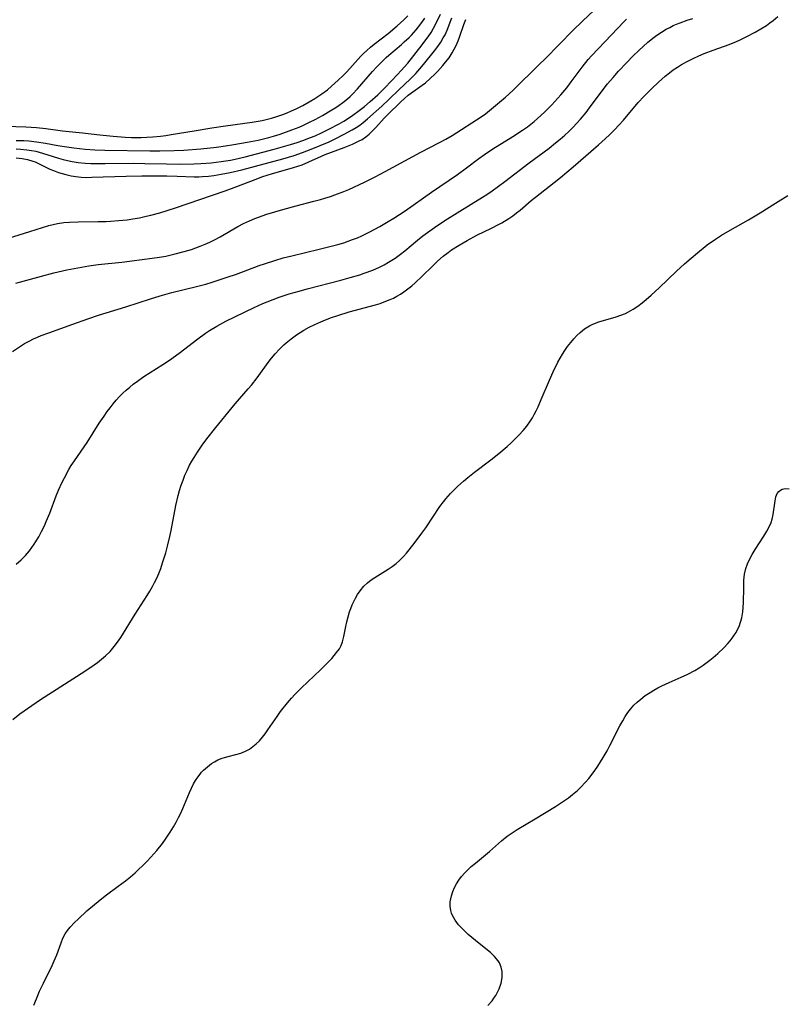
# Model space of a CAD drawing. Units: inches. Extents: x 2135193 to 2140640, y 181948 to 187416.
# Drawn here: x 2135398 to 2135510, y 183400 to 183544 of the extents above; entities that cross this region are included whole.
import ezdxf

# ---------------------------------------------------------------- set-up
doc = ezdxf.new("R2010")
doc.units = ezdxf.units.IN
doc.header["$MEASUREMENT"] = 0
doc.layers.add('c_29_T14S_R21E', color=155, linetype='Continuous')

msp = doc.modelspace()

# ---------------------------------------------------------------- linework, layer by layer
at = {"layer": 'c_29_T14S_R21E', "elevation": 964}
msp.add_lwpolyline([(2135395.9, 183528.71), (2135398.8, 183528.61), (2135400.38, 183528.5), (2135401.73, 183528.35), (2135404.18, 183528.02), (2135407.09, 183527.7), (2135409.64, 183527.4), (2135411.58, 183527.21), (2135413.36, 183527.09), (2135414.26, 183527.05), (2135415.67, 183527.04), (2135416.53, 183527.07), (2135417.39, 183527.12), (2135418.52, 183527.22), (2135419.29, 183527.32), (2135420.1, 183527.45), (2135423.47, 183528.02), (2135426.06, 183528.43), (2135428.05, 183528.73), (2135431.92, 183529.27), (2135433.39, 183529.53), (2135434.01, 183529.67), (2135434.79, 183529.87), (2135435.56, 183530.09), (2135436.41, 183530.38), (2135437.07, 183530.64), (2135437.72, 183530.92), (2135438.37, 183531.22), (2135439.36, 183531.72), (2135440.3, 183532.25), (2135441.13, 183532.75), (2135442.15, 183533.43), (2135442.95, 183534.02), (2135443.57, 183534.54), (2135444.55, 183535.41), (2135445.25, 183536.09), (2135445.8, 183536.67), (2135447.85, 183538.92), (2135448.25, 183539.32), (2135448.71, 183539.76), (2135449.25, 183540.25), (2135449.82, 183540.72), (2135451.83, 183542.28), (2135453.16, 183543.38), (2135454.14, 183544.25), (2135454.73, 183544.84)], dxfattribs=at)
at = {"layer": 'c_29_T14S_R21E'}
for points in [[(2135396.9, 183441.78, 980), (2135397.94, 183442.62, 980), (2135398.54, 183443.06, 980), (2135399.7, 183443.87, 980), (2135400.97, 183444.71, 980), (2135407.43, 183448.86, 980), (2135408.8, 183449.79, 980), (2135409.28, 183450.13, 980), (2135409.88, 183450.61, 980), (2135410.46, 183451.11, 980), (2135411.13, 183451.77, 980), (2135411.75, 183452.47, 980), (2135412.24, 183453.12, 980), (2135412.69, 183453.8, 980), (2135414.8, 183457.2, 980), (2135416.59, 183459.96, 980), (2135416.98, 183460.61, 980), (2135417.36, 183461.28, 980), (2135417.65, 183461.84, 980), (2135417.96, 183462.51, 980), (2135418.26, 183463.19, 980), (2135418.55, 183463.92, 980), (2135418.83, 183464.74, 980), (2135419.29, 183466.22, 980), (2135419.54, 183467.17, 980), (2135419.88, 183468.62, 980), (2135420.07, 183469.48, 980), (2135420.76, 183473.13, 980), (2135421.1, 183474.58, 980), (2135421.32, 183475.35, 980), (2135421.56, 183476.12, 980), (2135421.82, 183476.85, 980), (2135422.1, 183477.57, 980), (2135422.42, 183478.28, 980), (2135422.79, 183479.04, 980), (2135423.11, 183479.61, 980), (2135423.44, 183480.17, 980), (2135423.94, 183480.96, 980), (2135424.62, 183481.96, 980), (2135425.3, 183482.89, 980), (2135426.62, 183484.57, 980), (2135428.99, 183487.51, 980), (2135429.43, 183488.03, 980), (2135431.36, 183490.2, 980), (2135431.85, 183490.78, 980), (2135432.68, 183491.84, 980), (2135434.3, 183494.08, 980), (2135434.79, 183494.72, 980), (2135435.31, 183495.33, 980), (2135435.92, 183496.01, 980), (2135436.57, 183496.65, 980), (2135436.93, 183496.97, 980), (2135437.65, 183497.57, 980), (2135438.41, 183498.12, 980), (2135438.96, 183498.48, 980), (2135439.52, 183498.82, 980), (2135440.28, 183499.24, 980), (2135441.12, 183499.66, 980), (2135441.98, 183500.05, 980), (2135442.67, 183500.33, 980), (2135443.56, 183500.67, 980), (2135444.47, 183500.98, 980), (2135446.15, 183501.48, 980), (2135449.98, 183502.52, 980), (2135450.68, 183502.74, 980), (2135451.28, 183502.95, 980), (2135452.15, 183503.3, 980), (2135452.62, 183503.52, 980), (2135453.14, 183503.79, 980), (2135453.64, 183504.09, 980), (2135454.15, 183504.42, 980), (2135454.74, 183504.86, 980), (2135455.3, 183505.32, 980), (2135455.79, 183505.75, 980), (2135456.83, 183506.73, 980), (2135458.32, 183508.21, 980), (2135459.05, 183508.9, 980), (2135459.89, 183509.63, 980), (2135460.64, 183510.21, 980), (2135461.14, 183510.56, 980), (2135462.23, 183511.27, 980), (2135463.43, 183511.97, 980), (2135464.85, 183512.71, 980), (2135466.97, 183513.75, 980), (2135468.02, 183514.29, 980), (2135468.47, 183514.54, 980), (2135469.52, 183515.16, 980), (2135470.11, 183515.56, 980), (2135470.65, 183515.98, 980), (2135471.18, 183516.41, 980), (2135472.77, 183517.79, 980), (2135473.4, 183518.3, 980), (2135476.16, 183520.45, 980), (2135477.06, 183521.18, 980), (2135478.91, 183522.73, 980), (2135482.64, 183525.95, 980), (2135483.63, 183526.83, 980), (2135484.3, 183527.46, 980), (2135485, 183528.16, 980), (2135485.69, 183528.88, 980), (2135486.29, 183529.56, 980), (2135488.46, 183532.14, 980), (2135489.27, 183533.03, 980), (2135490.43, 183534.19, 980), (2135491.43, 183535.14, 980), (2135492.4, 183536, 980), (2135493.03, 183536.51, 980), (2135493.58, 183536.92, 980), (2135494.19, 183537.33, 980), (2135494.81, 183537.71, 980), (2135495.72, 183538.23, 980), (2135496.51, 183538.62, 980), (2135497.33, 183539, 980), (2135498.1, 183539.32, 980), (2135499.45, 183539.84, 980), (2135501.76, 183540.66, 980), (2135502.85, 183541.09, 980), (2135503.38, 183541.33, 980), (2135504.27, 183541.75, 980), (2135505.57, 183542.44, 980), (2135506.41, 183542.93, 980), (2135507.24, 183543.45, 980), (2135507.74, 183543.81, 980), (2135508.23, 183544.18, 980), (2135508.9, 183544.74, 980)], [(2135397.36, 183505.71, 974), (2135398.4, 183505.97, 974), (2135401.08, 183506.71, 974), (2135402.93, 183507.19, 974), (2135404.82, 183507.63, 974), (2135406.42, 183507.95, 974), (2135408.03, 183508.22, 974), (2135409.42, 183508.41, 974), (2135412.84, 183508.78, 974), (2135417.32, 183509.34, 974), (2135418.39, 183509.5, 974), (2135419.29, 183509.67, 974), (2135420.65, 183509.97, 974), (2135422, 183510.33, 974), (2135423.04, 183510.65, 974), (2135424.34, 183511.12, 974), (2135425.04, 183511.4, 974), (2135425.73, 183511.71, 974), (2135426.42, 183512.04, 974), (2135427.26, 183512.48, 974), (2135429.83, 183513.98, 974), (2135430.66, 183514.43, 974), (2135431.57, 183514.85, 974), (2135432.34, 183515.16, 974), (2135434.1, 183515.78, 974), (2135436.45, 183516.51, 974), (2135438.39, 183517.04, 974), (2135440.99, 183517.69, 974), (2135441.92, 183517.93, 974), (2135442.6, 183518.13, 974), (2135443.4, 183518.39, 974), (2135444.06, 183518.63, 974), (2135445.36, 183519.14, 974), (2135446.08, 183519.44, 974), (2135448.39, 183520.49, 974), (2135449.97, 183521.27, 974), (2135451.42, 183522.04, 974), (2135456.63, 183524.86, 974), (2135459.38, 183526.28, 974), (2135460.28, 183526.77, 974), (2135461.23, 183527.34, 974), (2135465.47, 183530.08, 974), (2135466.08, 183530.51, 974), (2135466.66, 183530.97, 974), (2135469.01, 183532.93, 974), (2135469.51, 183533.36, 974), (2135470.21, 183534.01, 974), (2135473.93, 183537.66, 974), (2135474.89, 183538.61, 974), (2135478.87, 183542.72, 974), (2135480.28, 183544.09, 974), (2135482.03, 183545.67, 974)], [(2135397.38, 183525.36, 968), (2135398.04, 183525.32, 968), (2135398.97, 183525.23, 968), (2135399.62, 183525.14, 968), (2135400.26, 183525.01, 968), (2135401.25, 183524.76, 968), (2135403.59, 183524, 968), (2135404.25, 183523.82, 968), (2135404.91, 183523.66, 968), (2135405.57, 183523.53, 968), (2135406.47, 183523.39, 968), (2135407.51, 183523.29, 968), (2135408.33, 183523.23, 968), (2135409.42, 183523.2, 968), (2135410.4, 183523.2, 968), (2135414.63, 183523.25, 968), (2135416.21, 183523.23, 968), (2135419.39, 183523.16, 968), (2135421.41, 183523.14, 968), (2135423.42, 183523.17, 968), (2135424.41, 183523.21, 968), (2135425.94, 183523.33, 968), (2135427.4, 183523.5, 968), (2135428.75, 183523.73, 968), (2135429.46, 183523.87, 968), (2135430.92, 183524.21, 968), (2135435.17, 183525.34, 968), (2135437.56, 183526.02, 968), (2135438.51, 183526.31, 968), (2135439.37, 183526.6, 968), (2135440.5, 183527.02, 968), (2135441.16, 183527.28, 968), (2135441.98, 183527.65, 968), (2135443.17, 183528.23, 968), (2135444.67, 183529.03, 968), (2135445.34, 183529.41, 968), (2135445.89, 183529.75, 968), (2135446.7, 183530.3, 968), (2135447.6, 183530.97, 968), (2135448.38, 183531.59, 968), (2135449.22, 183532.3, 968), (2135450.34, 183533.3, 968), (2135451.35, 183534.3, 968), (2135453.21, 183536.25, 968), (2135453.75, 183536.83, 968), (2135454.71, 183537.94, 968), (2135456.85, 183540.62, 968), (2135457.24, 183541.13, 968), (2135457.69, 183541.75, 968), (2135458.13, 183542.43, 968), (2135458.49, 183543.04, 968), (2135458.82, 183543.67, 968), (2135459.52, 183545.07, 968)], [(2135396.27, 183512.29, 972), (2135399.39, 183513.25, 972), (2135402.17, 183514.13, 972), (2135402.81, 183514.3, 972), (2135403.45, 183514.44, 972), (2135404.38, 183514.58, 972), (2135405.2, 183514.64, 972), (2135406.45, 183514.69, 972), (2135409.42, 183514.72, 972), (2135410.56, 183514.75, 972), (2135411.23, 183514.78, 972), (2135412.39, 183514.86, 972), (2135413.66, 183514.99, 972), (2135414.48, 183515.11, 972), (2135415.44, 183515.28, 972), (2135416.41, 183515.49, 972), (2135417.1, 183515.66, 972), (2135418.4, 183516.02, 972), (2135420.71, 183516.75, 972), (2135427.98, 183519.21, 972), (2135429.71, 183519.85, 972), (2135432.36, 183520.89, 972), (2135433.52, 183521.3, 972), (2135434.79, 183521.7, 972), (2135438.01, 183522.64, 972), (2135439.25, 183523.05, 972), (2135440.23, 183523.45, 972), (2135442.11, 183524.31, 972), (2135442.64, 183524.53, 972), (2135443.57, 183524.88, 972), (2135445.42, 183525.55, 972), (2135446.64, 183526.04, 972), (2135447.53, 183526.47, 972), (2135448.03, 183526.76, 972), (2135448.57, 183527.13, 972), (2135449.07, 183527.54, 972), (2135449.57, 183528, 972), (2135450.04, 183528.5, 972), (2135451.25, 183529.85, 972), (2135451.69, 183530.32, 972), (2135453.75, 183532.31, 972), (2135454.24, 183532.76, 972), (2135454.8, 183533.22, 972), (2135455.46, 183533.72, 972), (2135456.84, 183534.71, 972), (2135457.3, 183535.06, 972), (2135458.01, 183535.65, 972), (2135458.69, 183536.3, 972), (2135459.08, 183536.71, 972), (2135459.87, 183537.58, 972), (2135460.26, 183538.06, 972), (2135460.76, 183538.71, 972), (2135461.22, 183539.42, 972), (2135461.53, 183539.96, 972), (2135461.8, 183540.52, 972), (2135462.1, 183541.21, 972), (2135462.28, 183541.71, 972), (2135462.93, 183543.6, 972), (2135463.21, 183544.33, 972)], [(2135396.86, 183495.7, 976), (2135398.02, 183496.48, 976), (2135398.63, 183496.85, 976), (2135399.28, 183497.21, 976), (2135399.94, 183497.53, 976), (2135400.51, 183497.79, 976), (2135401.04, 183498.01, 976), (2135402.15, 183498.43, 976), (2135405.68, 183499.67, 976), (2135407.9, 183500.49, 976), (2135409.46, 183501.02, 976), (2135413.44, 183502.23, 976), (2135417.06, 183503.41, 976), (2135418.46, 183503.84, 976), (2135420.2, 183504.31, 976), (2135423.78, 183505.19, 976), (2135425.14, 183505.56, 976), (2135426.08, 183505.85, 976), (2135428.29, 183506.57, 976), (2135429.65, 183507.03, 976), (2135432.97, 183508.28, 976), (2135433.88, 183508.6, 976), (2135435.27, 183509.04, 976), (2135436.47, 183509.39, 976), (2135437.75, 183509.72, 976), (2135441.75, 183510.66, 976), (2135443.5, 183511.1, 976), (2135444.5, 183511.37, 976), (2135445.36, 183511.62, 976), (2135446.64, 183512.07, 976), (2135447.36, 183512.36, 976), (2135448.01, 183512.65, 976), (2135449.08, 183513.17, 976), (2135450.65, 183514, 976), (2135451.87, 183514.71, 976), (2135452.67, 183515.21, 976), (2135454.35, 183516.31, 976), (2135458.21, 183519.03, 976), (2135462.02, 183521.63, 976), (2135463.32, 183522.57, 976), (2135465.1, 183523.94, 976), (2135465.95, 183524.55, 976), (2135467.19, 183525.37, 976), (2135470.12, 183527.19, 976), (2135471.51, 183528.09, 976), (2135472.24, 183528.6, 976), (2135473.24, 183529.38, 976), (2135474.22, 183530.25, 976), (2135474.8, 183530.79, 976), (2135475.81, 183531.8, 976), (2135476.7, 183532.77, 976), (2135477.13, 183533.26, 976), (2135477.99, 183534.31, 976), (2135478.64, 183535.16, 976), (2135480.27, 183537.34, 976), (2135481.15, 183538.45, 976), (2135481.61, 183538.99, 976), (2135482.57, 183540.04, 976), (2135484.53, 183542.06, 976), (2135486.36, 183543.99, 976), (2135486.74, 183544.36, 976)], [(2135397.39, 183464.57, 978), (2135398.1, 183465.16, 978), (2135398.75, 183465.81, 978), (2135399.34, 183466.51, 978), (2135400.03, 183467.46, 978), (2135400.29, 183467.85, 978), (2135400.72, 183468.57, 978), (2135401.12, 183469.32, 978), (2135401.53, 183470.17, 978), (2135401.8, 183470.78, 978), (2135402.3, 183472.02, 978), (2135403.26, 183474.53, 978), (2135403.61, 183475.39, 978), (2135404.14, 183476.56, 978), (2135404.46, 183477.2, 978), (2135405.12, 183478.42, 978), (2135405.46, 183478.99, 978), (2135405.92, 183479.69, 978), (2135407.77, 183482.37, 978), (2135409.56, 183485.18, 978), (2135410.25, 183486.23, 978), (2135410.72, 183486.9, 978), (2135411.14, 183487.46, 978), (2135411.57, 183488.02, 978), (2135412.04, 183488.56, 978), (2135412.52, 183489.08, 978), (2135413.01, 183489.57, 978), (2135413.51, 183490.04, 978), (2135414.01, 183490.49, 978), (2135414.52, 183490.91, 978), (2135415.14, 183491.37, 978), (2135416.06, 183492.01, 978), (2135418.86, 183493.78, 978), (2135419.85, 183494.43, 978), (2135421.25, 183495.45, 978), (2135423.97, 183497.57, 978), (2135425.1, 183498.39, 978), (2135425.7, 183498.78, 978), (2135426.79, 183499.42, 978), (2135428.08, 183500.11, 978), (2135432.25, 183502.15, 978), (2135433.5, 183502.73, 978), (2135434.12, 183502.98, 978), (2135435.01, 183503.32, 978), (2135435.91, 183503.64, 978), (2135437.38, 183504.12, 978), (2135438.8, 183504.55, 978), (2135439.97, 183504.88, 978), (2135444.92, 183506.15, 978), (2135446.29, 183506.52, 978), (2135447.69, 183506.93, 978), (2135448.36, 183507.15, 978), (2135449.62, 183507.62, 978), (2135450.6, 183508.05, 978), (2135451.26, 183508.38, 978), (2135451.92, 183508.75, 978), (2135452.4, 183509.05, 978), (2135452.88, 183509.37, 978), (2135453.66, 183509.94, 978), (2135454.29, 183510.43, 978), (2135456.15, 183511.99, 978), (2135456.91, 183512.61, 978), (2135457.59, 183513.13, 978), (2135458.64, 183513.87, 978), (2135460.16, 183514.86, 978), (2135462.32, 183516.23, 978), (2135465.68, 183518.29, 978), (2135466.28, 183518.67, 978), (2135467.06, 183519.21, 978), (2135468.93, 183520.59, 978), (2135472.49, 183523.32, 978), (2135475.4, 183525.48, 978), (2135476.36, 183526.23, 978), (2135477.04, 183526.78, 978), (2135477.7, 183527.35, 978), (2135478.26, 183527.87, 978), (2135478.87, 183528.48, 978), (2135479.46, 183529.11, 978), (2135479.99, 183529.7, 978), (2135480.82, 183530.71, 978), (2135481.34, 183531.39, 978), (2135483.01, 183533.65, 978), (2135483.96, 183534.87, 978), (2135484.77, 183535.84, 978), (2135485.59, 183536.76, 978), (2135486.79, 183538.03, 978), (2135487.67, 183538.92, 978), (2135488.57, 183539.8, 978), (2135489.2, 183540.38, 978), (2135489.87, 183540.97, 978), (2135490.81, 183541.72, 978), (2135491.19, 183542, 978), (2135491.87, 183542.46, 978), (2135492.57, 183542.89, 978), (2135493.07, 183543.16, 978), (2135493.57, 183543.41, 978), (2135494.07, 183543.63, 978), (2135494.58, 183543.84, 978), (2135495.64, 183544.2, 978), (2135496.45, 183544.45, 978)], [(2135397.4, 183526.6, 966), (2135398.53, 183526.57, 966), (2135399.26, 183526.53, 966), (2135400.35, 183526.42, 966), (2135401.69, 183526.21, 966), (2135403.49, 183525.86, 966), (2135404.79, 183525.64, 966), (2135405.81, 183525.5, 966), (2135407.48, 183525.33, 966), (2135408.91, 183525.23, 966), (2135410.36, 183525.18, 966), (2135416.97, 183525.08, 966), (2135418.41, 183525.07, 966), (2135420.53, 183525.12, 966), (2135421.96, 183525.19, 966), (2135424.42, 183525.39, 966), (2135426.72, 183525.63, 966), (2135428.03, 183525.81, 966), (2135429.26, 183525.99, 966), (2135431.19, 183526.33, 966), (2135432.84, 183526.66, 966), (2135434.4, 183527.05, 966), (2135435.04, 183527.23, 966), (2135436.03, 183527.54, 966), (2135437.74, 183528.14, 966), (2135438.82, 183528.56, 966), (2135439.37, 183528.8, 966), (2135440.35, 183529.26, 966), (2135441.17, 183529.67, 966), (2135442.26, 183530.27, 966), (2135443.61, 183531.06, 966), (2135444.18, 183531.42, 966), (2135444.7, 183531.78, 966), (2135445.21, 183532.15, 966), (2135445.88, 183532.69, 966), (2135446.27, 183533.04, 966), (2135446.65, 183533.4, 966), (2135447.38, 183534.15, 966), (2135449.57, 183536.68, 966), (2135450.18, 183537.36, 966), (2135451, 183538.21, 966), (2135451.58, 183538.76, 966), (2135451.93, 183539.08, 966), (2135453.78, 183540.64, 966), (2135454.21, 183541.03, 966), (2135454.9, 183541.69, 966), (2135455.25, 183542.04, 966), (2135455.94, 183542.81, 966), (2135456.29, 183543.23, 966), (2135456.77, 183543.85, 966), (2135457.22, 183544.49, 966)], [(2135397.41, 183524.03, 970), (2135398.25, 183523.94, 970), (2135399.07, 183523.79, 970), (2135399.85, 183523.56, 970), (2135400.15, 183523.45, 970), (2135400.65, 183523.23, 970), (2135401.83, 183522.62, 970), (2135402.33, 183522.4, 970), (2135402.84, 183522.19, 970), (2135403.61, 183521.91, 970), (2135404.67, 183521.6, 970), (2135405.42, 183521.43, 970), (2135406.11, 183521.31, 970), (2135406.92, 183521.22, 970), (2135407.69, 183521.19, 970), (2135408.48, 183521.2, 970), (2135413.48, 183521.39, 970), (2135415.77, 183521.43, 970), (2135419.47, 183521.41, 970), (2135420.97, 183521.38, 970), (2135423.45, 183521.29, 970), (2135424.14, 183521.29, 970), (2135424.67, 183521.31, 970), (2135425.54, 183521.38, 970), (2135426.32, 183521.47, 970), (2135427.41, 183521.64, 970), (2135428.7, 183521.9, 970), (2135430.41, 183522.3, 970), (2135436.43, 183523.93, 970), (2135438.11, 183524.41, 970), (2135439.33, 183524.82, 970), (2135440.59, 183525.31, 970), (2135443.19, 183526.42, 970), (2135443.99, 183526.79, 970), (2135445.4, 183527.5, 970), (2135446.58, 183528.15, 970), (2135447.15, 183528.5, 970), (2135447.68, 183528.86, 970), (2135448.19, 183529.24, 970), (2135448.82, 183529.76, 970), (2135450.9, 183531.62, 970), (2135451.96, 183532.59, 970), (2135453.48, 183534.08, 970), (2135455.06, 183535.56, 970), (2135455.48, 183535.97, 970), (2135455.89, 183536.39, 970), (2135456.5, 183537.08, 970), (2135457.03, 183537.72, 970), (2135458.62, 183539.7, 970), (2135459.11, 183540.36, 970), (2135459.54, 183540.98, 970), (2135459.92, 183541.62, 970), (2135460.17, 183542.09, 970), (2135460.49, 183542.77, 970), (2135461.19, 183544.55, 970)], [(2135399.99, 183399.97, 982), (2135400.35, 183400.89, 982), (2135400.82, 183401.99, 982), (2135401.38, 183403.2, 982), (2135402.65, 183405.77, 982), (2135402.95, 183406.43, 982), (2135403.33, 183407.32, 982), (2135403.96, 183409.11, 982), (2135404.24, 183409.76, 982), (2135404.58, 183410.39, 982), (2135404.91, 183410.88, 982), (2135405.32, 183411.4, 982), (2135405.92, 183412.05, 982), (2135406.45, 183412.56, 982), (2135407.76, 183413.77, 982), (2135408.87, 183414.72, 982), (2135409.95, 183415.58, 982), (2135410.62, 183416.1, 982), (2135412.33, 183417.37, 982), (2135413.4, 183418.18, 982), (2135414.11, 183418.76, 982), (2135414.81, 183419.35, 982), (2135415.32, 183419.82, 982), (2135415.94, 183420.42, 982), (2135416.55, 183421.04, 982), (2135417.12, 183421.64, 982), (2135417.97, 183422.61, 982), (2135418.79, 183423.65, 982), (2135419.26, 183424.29, 982), (2135419.94, 183425.29, 982), (2135420.43, 183426.08, 982), (2135420.8, 183426.75, 982), (2135421.16, 183427.43, 982), (2135421.43, 183428, 982), (2135421.78, 183428.78, 982), (2135422.75, 183431.1, 982), (2135423.05, 183431.75, 982), (2135423.37, 183432.37, 982), (2135423.66, 183432.87, 982), (2135423.97, 183433.34, 982), (2135424.31, 183433.79, 982), (2135424.54, 183434.06, 982), (2135424.83, 183434.37, 982), (2135425.38, 183434.88, 982), (2135425.98, 183435.33, 982), (2135426.45, 183435.62, 982), (2135426.93, 183435.87, 982), (2135427.55, 183436.13, 982), (2135427.88, 183436.24, 982), (2135428.44, 183436.4, 982), (2135429.55, 183436.67, 982), (2135430.27, 183436.87, 982), (2135430.98, 183437.16, 982), (2135431.53, 183437.46, 982), (2135432.06, 183437.82, 982), (2135432.53, 183438.21, 982), (2135433.01, 183438.68, 982), (2135433.45, 183439.19, 982), (2135433.86, 183439.72, 982), (2135434.24, 183440.26, 982), (2135435.6, 183442.26, 982), (2135436.11, 183442.96, 982), (2135437.11, 183444.22, 982), (2135437.7, 183444.91, 982), (2135438.18, 183445.44, 982), (2135439.16, 183446.44, 982), (2135441.94, 183449.09, 982), (2135443.01, 183450.14, 982), (2135443.6, 183450.75, 982), (2135443.95, 183451.15, 982), (2135444.31, 183451.59, 982), (2135444.71, 183452.17, 982), (2135444.95, 183452.63, 982), (2135445.16, 183453.15, 982), (2135445.37, 183453.93, 982), (2135445.65, 183455.41, 982), (2135445.8, 183456.09, 982), (2135445.99, 183456.82, 982), (2135446.21, 183457.55, 982), (2135446.39, 183458.06, 982), (2135446.59, 183458.57, 982), (2135446.81, 183459.07, 982), (2135447.05, 183459.56, 982), (2135447.37, 183460.12, 982), (2135447.73, 183460.66, 982), (2135448.27, 183461.3, 982), (2135448.84, 183461.83, 982), (2135449.36, 183462.23, 982), (2135449.91, 183462.6, 982), (2135451.83, 183463.81, 982), (2135452.42, 183464.22, 982), (2135453, 183464.65, 982), (2135453.51, 183465.1, 982), (2135454.1, 183465.68, 982), (2135454.52, 183466.15, 982), (2135454.93, 183466.63, 982), (2135455.82, 183467.77, 982), (2135456.79, 183469.1, 982), (2135457.34, 183469.88, 982), (2135459.41, 183472.97, 982), (2135459.95, 183473.69, 982), (2135460.28, 183474.1, 982), (2135460.97, 183474.88, 982), (2135461.69, 183475.62, 982), (2135462.06, 183475.97, 982), (2135462.87, 183476.7, 982), (2135463.52, 183477.25, 982), (2135464.5, 183478.03, 982), (2135466.86, 183479.81, 982), (2135468.07, 183480.77, 982), (2135469.25, 183481.76, 982), (2135469.86, 183482.32, 982), (2135470.46, 183482.91, 982), (2135471.03, 183483.51, 982), (2135471.59, 183484.14, 982), (2135472.13, 183484.78, 982), (2135472.67, 183485.52, 982), (2135472.96, 183485.99, 982), (2135473.23, 183486.46, 982), (2135473.52, 183487.01, 982), (2135473.8, 183487.6, 982), (2135474.27, 183488.66, 982), (2135475.47, 183491.48, 982), (2135476.02, 183492.72, 982), (2135476.71, 183494.12, 982), (2135477.03, 183494.71, 982), (2135477.37, 183495.28, 982), (2135477.73, 183495.86, 982), (2135478.11, 183496.42, 982), (2135478.57, 183497.02, 982), (2135479.01, 183497.54, 982), (2135479.46, 183498.03, 982), (2135479.95, 183498.49, 982), (2135480.61, 183499.01, 982), (2135481.33, 183499.46, 982), (2135481.81, 183499.7, 982), (2135482.67, 183500.03, 982), (2135485.24, 183500.78, 982), (2135485.92, 183501.01, 982), (2135486.6, 183501.28, 982), (2135487.02, 183501.48, 982), (2135487.72, 183501.88, 982), (2135488.39, 183502.34, 982), (2135489.01, 183502.81, 982), (2135489.62, 183503.31, 982), (2135490.36, 183503.95, 982), (2135491.52, 183505.03, 982), (2135494.04, 183507.47, 982), (2135495.22, 183508.55, 982), (2135496.19, 183509.38, 982), (2135497.12, 183510.15, 982), (2135498.56, 183511.31, 982), (2135499.61, 183512.06, 982), (2135500.67, 183512.72, 982), (2135501.93, 183513.46, 982), (2135504.62, 183514.97, 982), (2135506.33, 183515.99, 982), (2135508.54, 183517.4, 982), (2135510.38, 183518.54, 982)], [(2135466.46, 183399.89, 984), (2135467.05, 183400.59, 984), (2135467.34, 183400.99, 984), (2135467.61, 183401.4, 984), (2135467.87, 183401.88, 984), (2135468.1, 183402.36, 984), (2135468.38, 183403.16, 984), (2135468.55, 183404.03, 984), (2135468.53, 183404.88, 984), (2135468.39, 183405.54, 984), (2135468.14, 183406.16, 984), (2135467.97, 183406.45, 984), (2135467.44, 183407.09, 984), (2135466.81, 183407.67, 984), (2135465.15, 183408.99, 984), (2135464.1, 183409.85, 984), (2135463.56, 183410.32, 984), (2135463.05, 183410.8, 984), (2135462.59, 183411.27, 984), (2135462.16, 183411.75, 984), (2135461.65, 183412.41, 984), (2135461.26, 183413.1, 984), (2135461.13, 183413.42, 984), (2135461.01, 183413.83, 984), (2135460.92, 183414.46, 984), (2135460.94, 183415.11, 984), (2135461.1, 183415.98, 984), (2135461.31, 183416.63, 984), (2135461.55, 183417.19, 984), (2135461.84, 183417.73, 984), (2135462.19, 183418.28, 984), (2135462.59, 183418.81, 984), (2135463.07, 183419.36, 984), (2135463.44, 183419.74, 984), (2135464.01, 183420.26, 984), (2135464.61, 183420.77, 984), (2135466.69, 183422.47, 984), (2135468.45, 183424.02, 984), (2135469.29, 183424.71, 984), (2135469.98, 183425.2, 984), (2135470.73, 183425.67, 984), (2135473.37, 183427.23, 984), (2135476.35, 183429.08, 984), (2135477.09, 183429.54, 984), (2135477.67, 183429.92, 984), (2135478.24, 183430.33, 984), (2135478.83, 183430.79, 984), (2135479.55, 183431.41, 984), (2135479.96, 183431.8, 984), (2135480.8, 183432.69, 984), (2135481.22, 183433.17, 984), (2135481.73, 183433.8, 984), (2135482.1, 183434.31, 984), (2135482.53, 183434.95, 984), (2135483.32, 183436.22, 984), (2135483.9, 183437.23, 984), (2135484.3, 183437.98, 984), (2135485.78, 183440.88, 984), (2135486.18, 183441.62, 984), (2135486.53, 183442.23, 984), (2135486.92, 183442.81, 984), (2135487.33, 183443.33, 984), (2135487.82, 183443.88, 984), (2135488.31, 183444.34, 984), (2135488.82, 183444.78, 984), (2135489.48, 183445.3, 984), (2135490.18, 183445.77, 984), (2135490.75, 183446.1, 984), (2135491.32, 183446.42, 984), (2135491.92, 183446.71, 984), (2135492.98, 183447.2, 984), (2135494.75, 183447.98, 984), (2135495.73, 183448.44, 984), (2135496.74, 183448.99, 984), (2135497.36, 183449.38, 984), (2135497.94, 183449.76, 984), (2135498.96, 183450.51, 984), (2135499.41, 183450.88, 984), (2135500.12, 183451.48, 984), (2135500.98, 183452.3, 984), (2135501.58, 183452.95, 984), (2135501.9, 183453.33, 984), (2135502.2, 183453.72, 984), (2135502.5, 183454.14, 984), (2135502.77, 183454.56, 984), (2135503, 183454.99, 984), (2135503.21, 183455.44, 984), (2135503.43, 183456.06, 984), (2135503.6, 183456.69, 984), (2135503.76, 183457.56, 984), (2135503.83, 183458.19, 984), (2135503.87, 183458.91, 984), (2135503.9, 183461.1, 984), (2135503.94, 183462.2, 984), (2135504.03, 183463.07, 984), (2135504.21, 183463.91, 984), (2135504.44, 183464.59, 984), (2135504.73, 183465.25, 984), (2135505.13, 183465.98, 984), (2135505.57, 183466.7, 984), (2135506.82, 183468.63, 984), (2135507.28, 183469.38, 984), (2135507.75, 183470.3, 984), (2135507.9, 183470.66, 984), (2135508.06, 183471.16, 984), (2135508.21, 183471.83, 984), (2135508.49, 183473.8, 984), (2135508.62, 183474.39, 984), (2135508.82, 183474.9, 984), (2135509.02, 183475.18, 984), (2135509.27, 183475.4, 984), (2135509.54, 183475.53, 984), (2135510.02, 183475.62, 984), (2135510.54, 183475.59, 984)]]:
    msp.add_polyline3d(points, dxfattribs=at)

doc.saveas('drawing.dxf')
